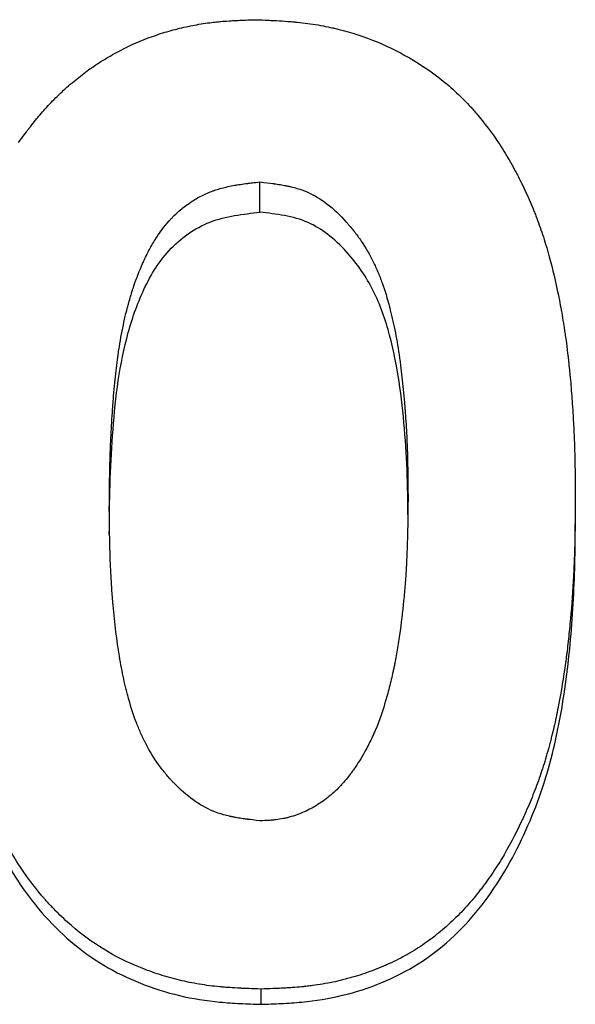
# Model space of a CAD drawing. Units: inches. Extents: x -0.9 to 9.06, y 0 to 7.13.
# Drawn here: x 3.3 to 3.35, y 5.37 to 5.46 of the extents above; entities that cross this region are included whole.
import ezdxf

# ---------------------------------------------------------------- set-up
doc = ezdxf.new("R2010")
doc.units = ezdxf.units.IN
doc.header["$MEASUREMENT"] = 0
doc.layers.add('Netafim', color=1, linetype='Continuous')

msp = doc.modelspace()

# ---------------------------------------------------------------- linework, layer by layer
at = {"layer": 'Netafim'}
for p, q in [((3.320578, 5.445759), (3.320578, 5.448719)), ((3.351373, 5.41774), (3.351373, 5.415361)), ((3.320651, 5.369951), (3.320651, 5.368468))]:
    msp.add_line(p, q, dxfattribs=at)
for points, knots in [([(3.297004, 5.452567), (3.297227, 5.452868), (3.297422, 5.453131), (3.297674, 5.453468), (3.297751, 5.453571), (3.297857, 5.453711), (3.29789, 5.453755), (3.297938, 5.453818), (3.297953, 5.453838), (3.297976, 5.453868), (3.297983, 5.453878), (3.297998, 5.453897), (3.298001, 5.4539), (3.298202, 5.454163), (3.298384, 5.454397), (3.298647, 5.454726), (3.298733, 5.454832), (3.29886, 5.454986), (3.298901, 5.455036), (3.298984, 5.455135), (3.299021, 5.455179), (3.299418, 5.455649), (3.29979, 5.456061), (3.300571, 5.45687), (3.300974, 5.457264), (3.30184, 5.458058), (3.302276, 5.458434), (3.302934, 5.458966), (3.303154, 5.459139), (3.303595, 5.459473), (3.303811, 5.459631), (3.304492, 5.46011), (3.304961, 5.460417), (3.30593, 5.461003), (3.306439, 5.461287), (3.30796, 5.462074), (3.309001, 5.462528), (3.310605, 5.463103), (3.311147, 5.463278), (3.312243, 5.463592), (3.312806, 5.463733), (3.313916, 5.463974), (3.314476, 5.464077), (3.315324, 5.464206), (3.315607, 5.464245), (3.316034, 5.464297), (3.316177, 5.464313), (3.316391, 5.464336), (3.316463, 5.464343), (3.316606, 5.464357), (3.316687, 5.464365), (3.317002, 5.464393), (3.317271, 5.464414), (3.317699, 5.464442), (3.317846, 5.464451), (3.318072, 5.464464), (3.318149, 5.464468), (3.318265, 5.464474), (3.318304, 5.464476), (3.318363, 5.464479), (3.318383, 5.46448), (3.318422, 5.464482), (3.31845, 5.464483), (3.318842, 5.464501), (3.319413, 5.464522), (3.320177, 5.464547)], [0, 0, 0, 0, 0.03125, 0.03125, 0.046875, 0.046875, 0.054688, 0.054688, 0.058594, 0.058594, 0.060547, 0.060547, 0.0625, 0.0625, 0.09375, 0.09375, 0.109375, 0.109375, 0.117188, 0.117188, 0.125, 0.125, 0.1875, 0.1875, 0.25, 0.25, 0.3125, 0.3125, 0.34375, 0.34375, 0.375, 0.375, 0.4375, 0.4375, 0.5, 0.5, 0.625, 0.625, 0.6875, 0.6875, 0.75, 0.75, 0.8125, 0.8125, 0.84375, 0.84375, 0.859375, 0.859375, 0.867188, 0.867188, 0.875, 0.875, 0.90625, 0.90625, 0.921875, 0.921875, 0.929688, 0.929688, 0.933594, 0.933594, 0.935547, 0.935547, 0.9375, 0.9375, 1, 1, 1, 1]), ([(3.320177, 5.464547), (3.320626, 5.464528), (3.321019, 5.464511), (3.321525, 5.464488), (3.321679, 5.46448), (3.32189, 5.46447), (3.321957, 5.464466), (3.322052, 5.464461), (3.322083, 5.46446), (3.322127, 5.464457), (3.322142, 5.464457), (3.322171, 5.464455), (3.322176, 5.464455), (3.322573, 5.464433), (3.322927, 5.46441), (3.323431, 5.464372), (3.323594, 5.464359), (3.323832, 5.464339), (3.32391, 5.464332), (3.324026, 5.464321), (3.324064, 5.464317), (3.32414, 5.46431), (3.324172, 5.464307), (3.324905, 5.464235), (3.325582, 5.464145), (3.326577, 5.463976), (3.326905, 5.463914), (3.327392, 5.463812), (3.327554, 5.463777), (3.327875, 5.463704), (3.328029, 5.463668), (3.330836, 5.462973), (3.333306, 5.461954), (3.336766, 5.459866), (3.337852, 5.45909), (3.339361, 5.457816), (3.339848, 5.45737), (3.340555, 5.456667), (3.340787, 5.456427), (3.34113, 5.456059), (3.341243, 5.455935), (3.341411, 5.455746), (3.341467, 5.455683), (3.341578, 5.455556), (3.341638, 5.455488), (3.3425, 5.454483), (3.343267, 5.453459), (3.344349, 5.451804), (3.344699, 5.451232), (3.345206, 5.450344), (3.345373, 5.450044), (3.345618, 5.449585), (3.345699, 5.449431), (3.34582, 5.449198), (3.34586, 5.44912), (3.345939, 5.448963), (3.345981, 5.448879), (3.346314, 5.448214), (3.346594, 5.447617), (3.346991, 5.446711), (3.34712, 5.446407), (3.347307, 5.445949), (3.347368, 5.445796), (3.347489, 5.445489), (3.347551, 5.445329), (3.347832, 5.444587), (3.348047, 5.443976), (3.348352, 5.443035), (3.34845, 5.442717), (3.348595, 5.442234), (3.348642, 5.442071), (3.348712, 5.441827), (3.348735, 5.441745), (3.348781, 5.441581), (3.348806, 5.44149), (3.349156, 5.440217), (3.349452, 5.43897), (3.349846, 5.437028), (3.34997, 5.436368), (3.350142, 5.435361), (3.350198, 5.435022), (3.350278, 5.43451), (3.350304, 5.434338), (3.350343, 5.434079), (3.350355, 5.433993), (3.350374, 5.433863), (3.35038, 5.43382), (3.350393, 5.433733), (3.3504, 5.433684), (3.350575, 5.43245), (3.350723, 5.431192), (3.350913, 5.429212), (3.350971, 5.428536), (3.351049, 5.4275), (3.351074, 5.42715), (3.35111, 5.42662), (3.351121, 5.426443), (3.351138, 5.426175), (3.351143, 5.426085), (3.351154, 5.425906), (3.35116, 5.425806), (3.351202, 5.425078), (3.351234, 5.424422), (3.351273, 5.423426), (3.351285, 5.423091), (3.351301, 5.422586), (3.351305, 5.422417), (3.351312, 5.422163), (3.351314, 5.422078), (3.351317, 5.421951), (3.351318, 5.421908), (3.35132, 5.421844), (3.35132, 5.421823), (3.351321, 5.421781), (3.351322, 5.421752), (3.351342, 5.420851), (3.351359, 5.419519), (3.351373, 5.41774)], [0, 0, 0, 0, 0.015625, 0.015625, 0.023438, 0.023438, 0.027344, 0.027344, 0.029297, 0.029297, 0.030273, 0.030273, 0.03125, 0.03125, 0.046875, 0.046875, 0.054688, 0.054688, 0.058594, 0.058594, 0.060547, 0.060547, 0.0625, 0.0625, 0.09375, 0.09375, 0.109375, 0.109375, 0.117188, 0.117188, 0.125, 0.125, 0.25, 0.25, 0.3125, 0.3125, 0.34375, 0.34375, 0.359375, 0.359375, 0.367188, 0.367188, 0.371094, 0.371094, 0.375, 0.375, 0.4375, 0.4375, 0.46875, 0.46875, 0.484375, 0.484375, 0.492188, 0.492188, 0.496094, 0.496094, 0.5, 0.5, 0.53125, 0.53125, 0.546875, 0.546875, 0.554688, 0.554688, 0.5625, 0.5625, 0.59375, 0.59375, 0.609375, 0.609375, 0.617188, 0.617188, 0.621094, 0.621094, 0.625, 0.625, 0.6875, 0.6875, 0.71875, 0.71875, 0.734375, 0.734375, 0.742188, 0.742188, 0.746094, 0.746094, 0.748047, 0.748047, 0.75, 0.75, 0.8125, 0.8125, 0.84375, 0.84375, 0.859375, 0.859375, 0.867188, 0.867188, 0.871094, 0.871094, 0.875, 0.875, 0.90625, 0.90625, 0.921875, 0.921875, 0.929688, 0.929688, 0.933594, 0.933594, 0.935547, 0.935547, 0.936523, 0.936523, 0.9375, 0.9375, 1, 1, 1, 1]), ([(3.305865, 5.416711), (3.30588, 5.418894), (3.305904, 5.420529), (3.305936, 5.421634), (3.305937, 5.421667), (3.305939, 5.421717), (3.305939, 5.421741), (3.305942, 5.421816), (3.305943, 5.421866), (3.305948, 5.422015), (3.305951, 5.422115), (3.305962, 5.422415), (3.305969, 5.422615), (3.305993, 5.423219), (3.306012, 5.423624), (3.306073, 5.424846), (3.306124, 5.425671), (3.30619, 5.426611), (3.306199, 5.426736), (3.306216, 5.426963), (3.306225, 5.427076), (3.30625, 5.427411), (3.306268, 5.427631), (3.306322, 5.428281), (3.30636, 5.4287), (3.30648, 5.429915), (3.306567, 5.430669), (3.306667, 5.431411), (3.306676, 5.431475), (3.30669, 5.431583), (3.306698, 5.431636), (3.306721, 5.431797), (3.306736, 5.431903), (3.306783, 5.432221), (3.306815, 5.432431), (3.306915, 5.433054), (3.306986, 5.433462), (3.307212, 5.434659), (3.307379, 5.435424), (3.307575, 5.436203), (3.30759, 5.436262), (3.307617, 5.436367), (3.30763, 5.436419), (3.307671, 5.436576), (3.307699, 5.436679), (3.307783, 5.436988), (3.30784, 5.437192), (3.308017, 5.437796), (3.308141, 5.43819), (3.308531, 5.439343), (3.308815, 5.440074), (3.309142, 5.440812), (3.30917, 5.440874), (3.309217, 5.440978), (3.309241, 5.44103), (3.309312, 5.441184), (3.30936, 5.441286), (3.309506, 5.441587), (3.309604, 5.441784), (3.309905, 5.442358), (3.310113, 5.442722), (3.310758, 5.443757), (3.311215, 5.444371), (3.311732, 5.444943), (3.311772, 5.444987), (3.311843, 5.445063), (3.311878, 5.445101), (3.311986, 5.445214), (3.312059, 5.445289), (3.31228, 5.445508), (3.312431, 5.44565), (3.312893, 5.446062), (3.313216, 5.446319), (3.31372, 5.446677), (3.313901, 5.446799), (3.314256, 5.447021), (3.314435, 5.447126), (3.314977, 5.447422), (3.315346, 5.447594), (3.315815, 5.447779), (3.315893, 5.447808), (3.31607, 5.447871), (3.31616, 5.447902), (3.316436, 5.447992), (3.316627, 5.448049), (3.317222, 5.44821), (3.317646, 5.448304), (3.318155, 5.448395), (3.31819, 5.448401), (3.318284, 5.448417), (3.318332, 5.448425), (3.318477, 5.448449), (3.318577, 5.448465), (3.318885, 5.448511), (3.319103, 5.448542), (3.319346, 5.448573), (3.31935, 5.448574), (3.319367, 5.448576), (3.319376, 5.448577), (3.319404, 5.448581), (3.319423, 5.448583), (3.319481, 5.44859), (3.319522, 5.448595), (3.319652, 5.448611), (3.319747, 5.448623), (3.320059, 5.44866), (3.320301, 5.448688), (3.320578, 5.448719)], [0, 0, 0, 0, 0.125, 0.125, 0.126953, 0.126953, 0.128906, 0.128906, 0.132812, 0.132812, 0.140625, 0.140625, 0.15625, 0.15625, 0.1875, 0.1875, 0.25, 0.25, 0.257812, 0.257812, 0.265625, 0.265625, 0.28125, 0.28125, 0.3125, 0.3125, 0.375, 0.375, 0.378906, 0.378906, 0.382812, 0.382812, 0.390625, 0.390625, 0.40625, 0.40625, 0.4375, 0.4375, 0.5, 0.5, 0.503906, 0.503906, 0.507812, 0.507812, 0.515625, 0.515625, 0.53125, 0.53125, 0.5625, 0.5625, 0.625, 0.625, 0.628906, 0.628906, 0.632812, 0.632812, 0.640625, 0.640625, 0.65625, 0.65625, 0.6875, 0.6875, 0.75, 0.75, 0.753906, 0.753906, 0.757812, 0.757812, 0.765625, 0.765625, 0.78125, 0.78125, 0.8125, 0.8125, 0.828125, 0.828125, 0.84375, 0.84375, 0.875, 0.875, 0.882812, 0.882812, 0.890625, 0.890625, 0.90625, 0.90625, 0.9375, 0.9375, 0.941406, 0.941406, 0.945312, 0.945312, 0.953125, 0.953125, 0.96875, 0.96875, 0.969727, 0.969727, 0.970703, 0.970703, 0.972656, 0.972656, 0.976562, 0.976562, 0.984375, 0.984375, 1, 1, 1, 1]), ([(3.320578, 5.448719), (3.321119, 5.448655), (3.321522, 5.448605), (3.321806, 5.448566), (3.321845, 5.448561), (3.3219, 5.448553), (3.321927, 5.44855), (3.322009, 5.448538), (3.322063, 5.44853), (3.322221, 5.448507), (3.322324, 5.448491), (3.322622, 5.448443), (3.322809, 5.44841), (3.323026, 5.448369), (3.323092, 5.448356), (3.323199, 5.448334), (3.323252, 5.448323), (3.323411, 5.448289), (3.323514, 5.448265), (3.32382, 5.448191), (3.324016, 5.448139), (3.324583, 5.44797), (3.324931, 5.447843), (3.326524, 5.447139), (3.327775, 5.446174), (3.329043, 5.444762), (3.329071, 5.444731), (3.329137, 5.444656), (3.329169, 5.444619), (3.329267, 5.444506), (3.329331, 5.444431), (3.329523, 5.444203), (3.329647, 5.444049), (3.330012, 5.443583), (3.330244, 5.443265), (3.330905, 5.44229), (3.331299, 5.441612), (3.331669, 5.440862), (3.331685, 5.440828), (3.331723, 5.440749), (3.331742, 5.440709), (3.331799, 5.44059), (3.331836, 5.44051), (3.331947, 5.440265), (3.33202, 5.440099), (3.332234, 5.439589), (3.332372, 5.439235), (3.33277, 5.438129), (3.333014, 5.437335), (3.333251, 5.43643), (3.33326, 5.436395), (3.333283, 5.436306), (3.333294, 5.436262), (3.333328, 5.436128), (3.333351, 5.436039), (3.333417, 5.435769), (3.33346, 5.435587), (3.333587, 5.435034), (3.333668, 5.434658), (3.3339, 5.433505), (3.334038, 5.432705), (3.33417, 5.43182), (3.334175, 5.431785), (3.334187, 5.431698), (3.334194, 5.431654), (3.334213, 5.431522), (3.334225, 5.431433), (3.334262, 5.431165), (3.334287, 5.430984), (3.334358, 5.430432), (3.334403, 5.430053), (3.334535, 5.428882), (3.334615, 5.428057), (3.334696, 5.42708), (3.334704, 5.426984), (3.33472, 5.426781), (3.334728, 5.42668), (3.334751, 5.426377), (3.334766, 5.426175), (3.334809, 5.425575), (3.334835, 5.425178), (3.334905, 5.423999), (3.334941, 5.423228), (3.334967, 5.42245), (3.334967, 5.42244), (3.334968, 5.422407), (3.334969, 5.42239), (3.334971, 5.422339), (3.334972, 5.422305), (3.334975, 5.4222), (3.334977, 5.422129), (3.334983, 5.421907), (3.334987, 5.421751), (3.334998, 5.421258), (3.335004, 5.420897), (3.335022, 5.419714), (3.335031, 5.418793), (3.335037, 5.41774)], [0, 0, 0, 0, 0.03125, 0.03125, 0.033203, 0.033203, 0.035156, 0.035156, 0.039062, 0.039062, 0.046875, 0.046875, 0.0625, 0.0625, 0.066406, 0.066406, 0.070312, 0.070312, 0.078125, 0.078125, 0.09375, 0.09375, 0.125, 0.125, 0.25, 0.25, 0.253906, 0.253906, 0.257812, 0.257812, 0.265625, 0.265625, 0.28125, 0.28125, 0.3125, 0.3125, 0.375, 0.375, 0.378906, 0.378906, 0.382812, 0.382812, 0.390625, 0.390625, 0.40625, 0.40625, 0.4375, 0.4375, 0.5, 0.5, 0.503906, 0.503906, 0.507812, 0.507812, 0.515625, 0.515625, 0.53125, 0.53125, 0.5625, 0.5625, 0.625, 0.625, 0.628906, 0.628906, 0.632812, 0.632812, 0.640625, 0.640625, 0.65625, 0.65625, 0.6875, 0.6875, 0.75, 0.75, 0.757812, 0.757812, 0.765625, 0.765625, 0.78125, 0.78125, 0.8125, 0.8125, 0.875, 0.875, 0.876953, 0.876953, 0.878906, 0.878906, 0.882812, 0.882812, 0.890625, 0.890625, 0.90625, 0.90625, 0.9375, 0.9375, 1, 1, 1, 1]), ([(3.305865, 5.414351), (3.305876, 5.415957), (3.305899, 5.419169), (3.306152, 5.423967), (3.306589, 5.428742), (3.307457, 5.43346), (3.308963, 5.438011), (3.311025, 5.441544), (3.31349, 5.443707), (3.315675, 5.444898), (3.317695, 5.445387), (3.319333, 5.445621), (3.320163, 5.445713), (3.320578, 5.445759)], [0, 0, 0, 0, 0.124862, 0.249724, 0.374586, 0.499449, 0.624308, 0.74917, 0.812264, 0.874859, 0.936967, 0.968392, 1, 1, 1, 1]), ([(3.335037, 5.415361), (3.335028, 5.416911), (3.33501, 5.420013), (3.33472, 5.424644), (3.334227, 5.429246), (3.333336, 5.433778), (3.331846, 5.438179), (3.329578, 5.441457), (3.327304, 5.443616), (3.325265, 5.44488), (3.323367, 5.445381), (3.321778, 5.44562), (3.320979, 5.445713), (3.320578, 5.445759)], [0, 0, 0, 0, 0.124993, 0.249973, 0.374856, 0.499552, 0.624302, 0.749091, 0.816183, 0.874084, 0.936974, 0.968466, 1, 1, 1, 1]), ([(3.351373, 5.41774), (3.351367, 5.416854), (3.35136, 5.416079), (3.351348, 5.415082), (3.351344, 5.414778), (3.351338, 5.414362), (3.351336, 5.41423), (3.351332, 5.414043), (3.351331, 5.413983), (3.351329, 5.413894), (3.351329, 5.413865), (3.351328, 5.413823), (3.351327, 5.413808), (3.351327, 5.41378), (3.351327, 5.413773), (3.351312, 5.413079), (3.351291, 5.41241), (3.351251, 5.411412), (3.351237, 5.411081), (3.351212, 5.410585), (3.351204, 5.41042), (3.35119, 5.410173), (3.351186, 5.41009), (3.351177, 5.409926), (3.351172, 5.409852), (3.351083, 5.408319), (3.350978, 5.406933), (3.35079, 5.40494), (3.350723, 5.404289), (3.350614, 5.403335), (3.350577, 5.40302), (3.350518, 5.402554), (3.350499, 5.402399), (3.350469, 5.402169), (3.350458, 5.402092), (3.350443, 5.401978), (3.350438, 5.40194), (3.350428, 5.401863), (3.350424, 5.401832), (3.350224, 5.400366), (3.349999, 5.398999), (3.349615, 5.397027), (3.349479, 5.396383), (3.349264, 5.395438), (3.34919, 5.395126), (3.349076, 5.394663), (3.349038, 5.39451), (3.348979, 5.394281), (3.34896, 5.394205), (3.34892, 5.394053), (3.348903, 5.393986), (3.348704, 5.393232), (3.348515, 5.392577), (3.348215, 5.391616), (3.348112, 5.391299), (3.347901, 5.390673), (3.347794, 5.390369), (3.347454, 5.389436), (3.347211, 5.388815), (3.346823, 5.387885), (3.346689, 5.387575), (3.346483, 5.387111), (3.346413, 5.386956), (3.346307, 5.386724), (3.346272, 5.386647), (3.3462, 5.386492), (3.346166, 5.38642), (3.345506, 5.385018), (3.344847, 5.383783), (3.343804, 5.382059), (3.343446, 5.381506), (3.342897, 5.380708), (3.342711, 5.380447), (3.342429, 5.380064), (3.342335, 5.379938), (3.342192, 5.37975), (3.342144, 5.379688), (3.342049, 5.379564), (3.342007, 5.379511), (3.341075, 5.378326), (3.340143, 5.377313), (3.338664, 5.375948), (3.338158, 5.375519), (3.337119, 5.374712), (3.336591, 5.374338), (3.335487, 5.373627), (3.334914, 5.373293), (3.334021, 5.372826), (3.333718, 5.372675), (3.333255, 5.372458), (3.333099, 5.372387), (3.332785, 5.372247), (3.332622, 5.372177), (3.33185, 5.371853), (3.331222, 5.371617), (3.330265, 5.3713), (3.329943, 5.371201), (3.329457, 5.37106), (3.329294, 5.371015), (3.328967, 5.370927), (3.328796, 5.370883), (3.328006, 5.370687), (3.327359, 5.370553), (3.326368, 5.370386), (3.326034, 5.370336), (3.325527, 5.37027), (3.325357, 5.370249), (3.325101, 5.37022), (3.325016, 5.370211), (3.324887, 5.370198), (3.324844, 5.370193), (3.324758, 5.370185), (3.324709, 5.37018), (3.324376, 5.370148), (3.324061, 5.370122), (3.323559, 5.370087), (3.323387, 5.370076), (3.323122, 5.37006), (3.323032, 5.370054), (3.322896, 5.370047), (3.32285, 5.370044), (3.322781, 5.370041), (3.322758, 5.370039), (3.322711, 5.370037), (3.322679, 5.370035), (3.322219, 5.370012), (3.321548, 5.369984), (3.320651, 5.369951)], [0, 0, 0, 0, 0.03125, 0.03125, 0.046875, 0.046875, 0.054688, 0.054688, 0.058594, 0.058594, 0.060547, 0.060547, 0.061523, 0.061523, 0.0625, 0.0625, 0.09375, 0.09375, 0.109375, 0.109375, 0.117188, 0.117188, 0.121094, 0.121094, 0.125, 0.125, 0.1875, 0.1875, 0.21875, 0.21875, 0.234375, 0.234375, 0.242188, 0.242188, 0.246094, 0.246094, 0.248047, 0.248047, 0.25, 0.25, 0.3125, 0.3125, 0.34375, 0.34375, 0.359375, 0.359375, 0.367188, 0.367188, 0.371094, 0.371094, 0.375, 0.375, 0.40625, 0.40625, 0.421875, 0.421875, 0.4375, 0.4375, 0.46875, 0.46875, 0.484375, 0.484375, 0.492188, 0.492188, 0.496094, 0.496094, 0.5, 0.5, 0.5625, 0.5625, 0.59375, 0.59375, 0.609375, 0.609375, 0.617188, 0.617188, 0.621094, 0.621094, 0.625, 0.625, 0.6875, 0.6875, 0.71875, 0.71875, 0.75, 0.75, 0.78125, 0.78125, 0.796875, 0.796875, 0.804688, 0.804688, 0.8125, 0.8125, 0.84375, 0.84375, 0.859375, 0.859375, 0.867188, 0.867188, 0.875, 0.875, 0.90625, 0.90625, 0.921875, 0.921875, 0.929688, 0.929688, 0.933594, 0.933594, 0.935547, 0.935547, 0.9375, 0.9375, 0.953125, 0.953125, 0.960938, 0.960938, 0.964844, 0.964844, 0.966797, 0.966797, 0.967773, 0.967773, 0.96875, 0.96875, 1, 1, 1, 1]), ([(3.335037, 5.41774), (3.335021, 5.416316), (3.335005, 5.415247), (3.33499, 5.414524), (3.334989, 5.414498), (3.334988, 5.414462), (3.334988, 5.414443), (3.334987, 5.414389), (3.334986, 5.414352), (3.334983, 5.414243), (3.334982, 5.414171), (3.334976, 5.413956), (3.334972, 5.413814), (3.33496, 5.413393), (3.334952, 5.413119), (3.334923, 5.412317), (3.3349, 5.411809), (3.334862, 5.411087), (3.334847, 5.41083), (3.334815, 5.410326), (3.334797, 5.410071), (3.334739, 5.4093), (3.334694, 5.408776), (3.334542, 5.407175), (3.334415, 5.406069), (3.334227, 5.404638), (3.334186, 5.404347), (3.334104, 5.40379), (3.334062, 5.403519), (3.333933, 5.402723), (3.333842, 5.40222), (3.333734, 5.401684), (3.333719, 5.401611), (3.333692, 5.401479), (3.333678, 5.401413), (3.333637, 5.401215), (3.333608, 5.401083), (3.333521, 5.400688), (3.333461, 5.400426), (3.333274, 5.399641), (3.33314, 5.399121), (3.332978, 5.398541), (3.332956, 5.398461), (3.332916, 5.398319), (3.332896, 5.398248), (3.332835, 5.398038), (3.332794, 5.3979), (3.33267, 5.397492), (3.332586, 5.397228), (3.332332, 5.396462), (3.332158, 5.395984), (3.331957, 5.395484), (3.331929, 5.395417), (3.331878, 5.395294), (3.331852, 5.395232), (3.331773, 5.395048), (3.331719, 5.394925), (3.331552, 5.394557), (3.331435, 5.394312), (3.331304, 5.394052), (3.331301, 5.394047), (3.331291, 5.394026), (3.331286, 5.394016), (3.331269, 5.393984), (3.331258, 5.393962), (3.331224, 5.393895), (3.331199, 5.393847), (3.331121, 5.393698), (3.331064, 5.393589), (3.330874, 5.393232), (3.330724, 5.392955), (3.330552, 5.392639)], [0, 0, 0, 0, 0.125, 0.125, 0.126953, 0.126953, 0.128906, 0.128906, 0.132812, 0.132812, 0.140625, 0.140625, 0.15625, 0.15625, 0.1875, 0.1875, 0.25, 0.25, 0.28125, 0.28125, 0.3125, 0.3125, 0.375, 0.375, 0.5, 0.5, 0.53125, 0.53125, 0.5625, 0.5625, 0.625, 0.625, 0.632812, 0.632812, 0.640625, 0.640625, 0.65625, 0.65625, 0.6875, 0.6875, 0.75, 0.75, 0.757812, 0.757812, 0.765625, 0.765625, 0.78125, 0.78125, 0.8125, 0.8125, 0.875, 0.875, 0.882812, 0.882812, 0.890625, 0.890625, 0.90625, 0.90625, 0.9375, 0.9375, 0.939453, 0.939453, 0.941406, 0.941406, 0.945312, 0.945312, 0.953125, 0.953125, 0.96875, 0.96875, 1, 1, 1, 1]), ([(3.320651, 5.369951), (3.320208, 5.369967), (3.319819, 5.369982), (3.31932, 5.370002), (3.319167, 5.370009), (3.318958, 5.370018), (3.318892, 5.370021), (3.318799, 5.370026), (3.318768, 5.370027), (3.318724, 5.370029), (3.318709, 5.37003), (3.318681, 5.370031), (3.318676, 5.370032), (3.318284, 5.370051), (3.317933, 5.370072), (3.317435, 5.370107), (3.317274, 5.370119), (3.317038, 5.370138), (3.316961, 5.370144), (3.316809, 5.370158), (3.316745, 5.370163), (3.315979, 5.370235), (3.31531, 5.370321), (3.314325, 5.370484), (3.314, 5.370543), (3.313356, 5.370674), (3.313047, 5.370743), (3.312069, 5.37098), (3.311426, 5.371161), (3.310473, 5.371466), (3.310157, 5.371574), (3.30953, 5.371801), (3.309227, 5.371917), (3.307634, 5.37256), (3.306436, 5.373159), (3.304222, 5.374511), (3.303165, 5.375285), (3.301654, 5.376591), (3.301162, 5.377051), (3.300444, 5.377777), (3.300207, 5.378025), (3.299857, 5.378407), (3.299742, 5.378535), (3.299569, 5.37873), (3.299512, 5.378796), (3.299397, 5.378928), (3.299335, 5.379), (3.298467, 5.380018), (3.297695, 5.381056), (3.296604, 5.382733), (3.296252, 5.383312), (3.29574, 5.38421), (3.295573, 5.384514), (3.295325, 5.384978), (3.295243, 5.385134), (3.295122, 5.38537), (3.295082, 5.385449), (3.295001, 5.385607), (3.294958, 5.385693), (3.294331, 5.386949), (3.293798, 5.388162), (3.293083, 5.390028), (3.292858, 5.390657), (3.292543, 5.391613), (3.292441, 5.391934), (3.292294, 5.392417), (3.292246, 5.392579), (3.292152, 5.392904), (3.292103, 5.393075), (3.291887, 5.393848), (3.291725, 5.394481), (3.291496, 5.395453), (3.291423, 5.395781), (3.291316, 5.396278), (3.291281, 5.396444), (3.291229, 5.396695), (3.291212, 5.396779), (3.291179, 5.396948), (3.29116, 5.397041), (3.291027, 5.397723), (3.290914, 5.398354), (3.290753, 5.399337), (3.2907, 5.399671), (3.290624, 5.400182), (3.290599, 5.400354), (3.290561, 5.400614), (3.290549, 5.400701), (3.290525, 5.400876), (3.290511, 5.400973), (3.290327, 5.402316), (3.290177, 5.403608), (3.289986, 5.405587), (3.289928, 5.406254), (3.289849, 5.407264), (3.289825, 5.407602), (3.28979, 5.408113), (3.289778, 5.408283), (3.289757, 5.408625), (3.289745, 5.408807), (3.289698, 5.409614), (3.289665, 5.410267), (3.289625, 5.411258), (3.289613, 5.41159), (3.289598, 5.412091), (3.289593, 5.412258), (3.289586, 5.41251), (3.289584, 5.412594), (3.289581, 5.412721), (3.28958, 5.412763), (3.289579, 5.412826), (3.289578, 5.412847), (3.289577, 5.412889), (3.289577, 5.412918), (3.289557, 5.413812), (3.289541, 5.415133), (3.289529, 5.416891)], [0, 0, 0, 0, 0.015625, 0.015625, 0.023438, 0.023438, 0.027344, 0.027344, 0.029297, 0.029297, 0.030273, 0.030273, 0.03125, 0.03125, 0.046875, 0.046875, 0.054688, 0.054688, 0.058594, 0.058594, 0.0625, 0.0625, 0.09375, 0.09375, 0.109375, 0.109375, 0.125, 0.125, 0.15625, 0.15625, 0.171875, 0.171875, 0.1875, 0.1875, 0.25, 0.25, 0.3125, 0.3125, 0.34375, 0.34375, 0.359375, 0.359375, 0.367188, 0.367188, 0.371094, 0.371094, 0.375, 0.375, 0.4375, 0.4375, 0.46875, 0.46875, 0.484375, 0.484375, 0.492188, 0.492188, 0.496094, 0.496094, 0.5, 0.5, 0.5625, 0.5625, 0.59375, 0.59375, 0.609375, 0.609375, 0.617188, 0.617188, 0.625, 0.625, 0.65625, 0.65625, 0.671875, 0.671875, 0.679688, 0.679688, 0.683594, 0.683594, 0.6875, 0.6875, 0.71875, 0.71875, 0.734375, 0.734375, 0.742188, 0.742188, 0.746094, 0.746094, 0.75, 0.75, 0.8125, 0.8125, 0.84375, 0.84375, 0.859375, 0.859375, 0.867188, 0.867188, 0.875, 0.875, 0.90625, 0.90625, 0.921875, 0.921875, 0.929688, 0.929688, 0.933594, 0.933594, 0.935547, 0.935547, 0.936523, 0.936523, 0.9375, 0.9375, 1, 1, 1, 1]), ([(3.320578, 5.386375), (3.320051, 5.386434), (3.319657, 5.386481), (3.31938, 5.386517), (3.319342, 5.386521), (3.319288, 5.386529), (3.319262, 5.386532), (3.319182, 5.386543), (3.31913, 5.38655), (3.318975, 5.386572), (3.318874, 5.386586), (3.318582, 5.386631), (3.3184, 5.386661), (3.318186, 5.3867), (3.318122, 5.386712), (3.318017, 5.386732), (3.317965, 5.386743), (3.317809, 5.386774), (3.317707, 5.386796), (3.317407, 5.386865), (3.317213, 5.386914), (3.316654, 5.387071), (3.316309, 5.387189), (3.315674, 5.387451), (3.315342, 5.387613), (3.314698, 5.387975), (3.314379, 5.38818), (3.313427, 5.388863), (3.312802, 5.389412), (3.312146, 5.390094), (3.312117, 5.390124), (3.312049, 5.390196), (3.312016, 5.390231), (3.311916, 5.390339), (3.31185, 5.390411), (3.311654, 5.39063), (3.311526, 5.390778), (3.311151, 5.391228), (3.310912, 5.391536), (3.310229, 5.392487), (3.309817, 5.393155), (3.309426, 5.393901), (3.309409, 5.393935), (3.309368, 5.394013), (3.309348, 5.394053), (3.309288, 5.394172), (3.309249, 5.394252), (3.309131, 5.394495), (3.309054, 5.394661), (3.308827, 5.395167), (3.308681, 5.395517), (3.308262, 5.39661), (3.308004, 5.397391), (3.307763, 5.398252), (3.307759, 5.398265), (3.307748, 5.398305), (3.307742, 5.398325), (3.307726, 5.398385), (3.307715, 5.398425), (3.307682, 5.398545), (3.30766, 5.398626), (3.307596, 5.39887), (3.307554, 5.399035), (3.307429, 5.399536), (3.30735, 5.399878), (3.30712, 5.400929), (3.306979, 5.401662), (3.306595, 5.403962), (3.306389, 5.405627), (3.306228, 5.407479), (3.306225, 5.407516), (3.306217, 5.40761), (3.306213, 5.407657), (3.306201, 5.407798), (3.306193, 5.407892), (3.306171, 5.408176), (3.306156, 5.408365), (3.306114, 5.408936), (3.306089, 5.40932), (3.306019, 5.410482), (3.305982, 5.411268), (3.305953, 5.412093), (3.305953, 5.4121), (3.305952, 5.412133), (3.305951, 5.412149), (3.30595, 5.412199), (3.305948, 5.412233), (3.305945, 5.412336), (3.305943, 5.412407), (3.305937, 5.412624), (3.305932, 5.412778), (3.30592, 5.413261), (3.305912, 5.413616), (3.30589, 5.414777), (3.305877, 5.41568), (3.305865, 5.416711)], [0, 0, 0, 0, 0.03125, 0.03125, 0.033203, 0.033203, 0.035156, 0.035156, 0.039062, 0.039062, 0.046875, 0.046875, 0.0625, 0.0625, 0.066406, 0.066406, 0.070312, 0.070312, 0.078125, 0.078125, 0.09375, 0.09375, 0.125, 0.125, 0.15625, 0.15625, 0.1875, 0.1875, 0.25, 0.25, 0.253906, 0.253906, 0.257812, 0.257812, 0.265625, 0.265625, 0.28125, 0.28125, 0.3125, 0.3125, 0.375, 0.375, 0.378906, 0.378906, 0.382812, 0.382812, 0.390625, 0.390625, 0.40625, 0.40625, 0.4375, 0.4375, 0.5, 0.5, 0.501953, 0.501953, 0.503906, 0.503906, 0.507812, 0.507812, 0.515625, 0.515625, 0.53125, 0.53125, 0.5625, 0.5625, 0.625, 0.625, 0.75, 0.75, 0.753906, 0.753906, 0.757812, 0.757812, 0.765625, 0.765625, 0.78125, 0.78125, 0.8125, 0.8125, 0.875, 0.875, 0.876953, 0.876953, 0.878906, 0.878906, 0.882812, 0.882812, 0.890625, 0.890625, 0.90625, 0.90625, 0.9375, 0.9375, 1, 1, 1, 1]), ([(3.320651, 5.368468), (3.321323, 5.368492), (3.322664, 5.368541), (3.325342, 5.36871), (3.328666, 5.369244), (3.332506, 5.370491), (3.336081, 5.372305), (3.339279, 5.374757), (3.342918, 5.378675), (3.345662, 5.383313), (3.347743, 5.388176), (3.349328, 5.393218), (3.350542, 5.399698), (3.351135, 5.406226), (3.351349, 5.411449), (3.351365, 5.414057), (3.351373, 5.415361)], [0, 0, 0, 0, 0.031297, 0.062545, 0.125002, 0.187602, 0.250133, 0.311292, 0.375232, 0.500072, 0.562591, 0.625081, 0.750038, 0.875014, 0.937502, 1, 1, 1, 1]), ([(3.289529, 5.414528), (3.289537, 5.413233), (3.289554, 5.410644), (3.289764, 5.405457), (3.290263, 5.400271), (3.2911, 5.395117), (3.292301, 5.390025), (3.294679, 5.383876), (3.29898, 5.377175), (3.304075, 5.372756), (3.308874, 5.370432), (3.312695, 5.369227), (3.315995, 5.368704), (3.318653, 5.368539), (3.319985, 5.368492), (3.320651, 5.368468)], [0, 0, 0, 0, 0.06253, 0.125054, 0.250093, 0.312628, 0.37517, 0.500108, 0.62498, 0.749749, 0.812306, 0.874937, 0.937422, 0.968686, 1, 1, 1, 1]), ([(3.330552, 5.392639), (3.330183, 5.392058), (3.3299, 5.391626), (3.329697, 5.391336), (3.329684, 5.391318), (3.329664, 5.39129), (3.329655, 5.391277), (3.329626, 5.391236), (3.329607, 5.391209), (3.329549, 5.391129), (3.32951, 5.391076), (3.329393, 5.390917), (3.329314, 5.390814), (3.329075, 5.390509), (3.328913, 5.390314), (3.328666, 5.390033), (3.328572, 5.389929), (3.328392, 5.389736), (3.328301, 5.389642), (3.328024, 5.389365), (3.327835, 5.389188), (3.327255, 5.388678), (3.326851, 5.388368), (3.326219, 5.387948), (3.325988, 5.387806), (3.325536, 5.387552), (3.325307, 5.387434), (3.324609, 5.387108), (3.324129, 5.386928), (3.323512, 5.386748), (3.323378, 5.386711), (3.323123, 5.386647), (3.322996, 5.386618), (3.322618, 5.38654), (3.322369, 5.386498), (3.322091, 5.386465), (3.322079, 5.386463), (3.322033, 5.386458), (3.32201, 5.386456), (3.321938, 5.386448), (3.321887, 5.386444), (3.321726, 5.38643), (3.321609, 5.386422), (3.321223, 5.386398), (3.320922, 5.386386), (3.320578, 5.386375)], [0, 0, 0, 0, 0.125, 0.125, 0.128906, 0.128906, 0.132812, 0.132812, 0.140625, 0.140625, 0.15625, 0.15625, 0.1875, 0.1875, 0.25, 0.25, 0.28125, 0.28125, 0.3125, 0.3125, 0.375, 0.375, 0.5, 0.5, 0.5625, 0.5625, 0.625, 0.625, 0.75, 0.75, 0.78125, 0.78125, 0.8125, 0.8125, 0.875, 0.875, 0.882812, 0.882812, 0.890625, 0.890625, 0.90625, 0.90625, 0.9375, 0.9375, 1, 1, 1, 1])]:
    msp.add_open_spline(points, degree=3, knots=knots, dxfattribs=at)

doc.saveas('drawing.dxf')
